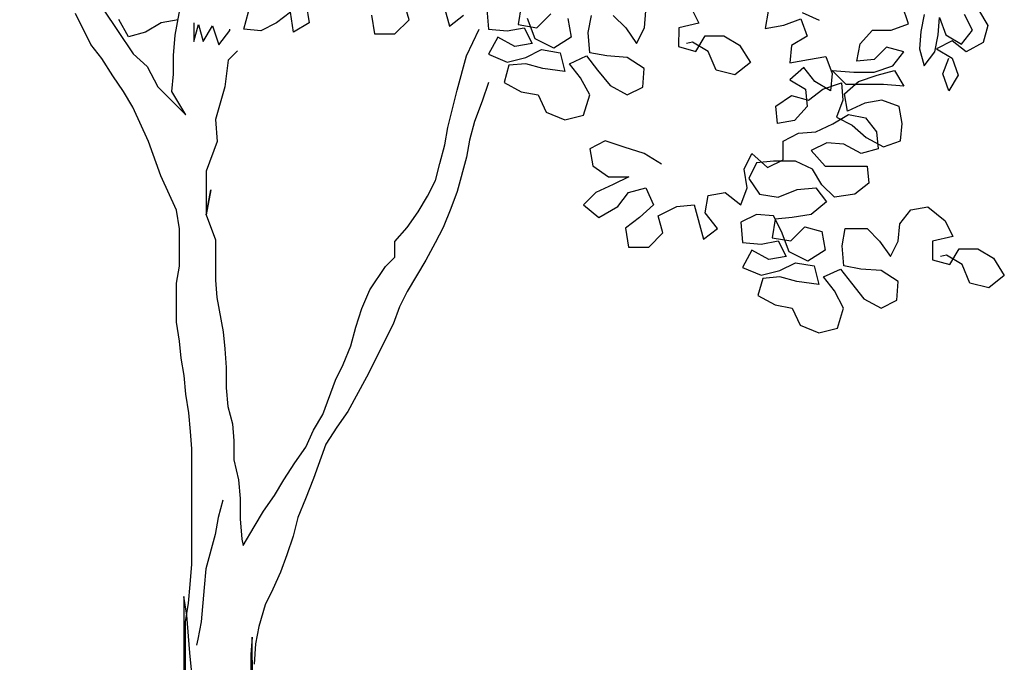
# Model space of a CAD drawing. Units: metres. Extents: x 545727 to 548980, y 6584262 to 6585182.
# Drawn here: x 546330 to 546331, y 6584284 to 6584285 of the extents above; entities that cross this region are included whole.
import ezdxf

# ---------------------------------------------------------------- set-up
doc = ezdxf.new("R2010")
doc.units = ezdxf.units.M
doc.layers.add('L1', color=250, linetype='Continuous')

# ---------------------------------------------------------------- blocks, each defined once
blk = doc.blocks.new('B1')
at = {"color": 0}
for points in [[(347.2, 2806.3), (327.5, 2762.7), (315.6, 2743), (305.8, 2723.2), (295.9, 2699.5), (288, 2677.7), (278.2, 2657.9), (272.2, 2634.2), (264.4, 2612.4), (252.5, 2568.9), (248.6, 2547.2), (242.7, 2525.4), (207.1, 2472), (207.1, 2472), (187.4, 2442.3), (169.6, 2426.5), (155.8, 2400.8), (120.3, 2365.2), (138, 2394.9), (136, 2416.6), (136, 2440.3), (134, 2466), (126.1, 2509.5)], [(113.3, 1661.8), (115.2, 1683.5), (119.1, 1731), (123.1, 1754.7), (123, 1521)], [(121, 1548.7), (120.8, 1722.7), (116.9, 1746.4), (114.9, 1770.1), (112.9, 1795.8), (112.7, 1942.1), (114.7, 1963.8), (116.7, 1987.6), (120.6, 2011.3), (122.5, 2035), (126.5, 2056.8), (128.4, 2078.5), (132.4, 2102.3), (132.3, 2151.7), (128.3, 2173.4), (128.3, 2220.9), (132.2, 2244.6), (152, 2288.1), (167.7, 2331.6), (187.5, 2375.1), (199.3, 2394.9), (213.1, 2414.7), (227, 2436.4), (240.8, 2454.3), (260.5, 2493.8)], [(-115.1, 2491.5), (-119, 2467.8), (-144.8, 2467.7), (-162.6, 2485.5), (-156.6, 2507.3)], [(-202.1, 2521.1), (-214, 2477.6), (-231.8, 2491.4)], [(-304.9, 2503.2), (-300.9, 2479.5), (-324.7, 2475.5), (-342.5, 2493.3)], [(-364.2, 2487.3), (-368.1, 2463.6), (-346.4, 2449.8), (-322.7, 2461.6), (-312.8, 2487.4)], [(-261.4, 2499.3), (-263.4, 2473.6), (-287.1, 2471.6), (-308.8, 2475.5), (-318.7, 2455.7), (-297, 2451.8), (-275.2, 2463.7), (-263.3, 2441.9), (-287.1, 2432), (-310.8, 2437.9), (-330.6, 2447.8), (-354.3, 2443.8), (-360.2, 2420.1), (-332.5, 2424.1), (-310.8, 2430), (-289, 2428.1), (-283.1, 2406.3), (-304.8, 2394.4), (-326.6, 2390.5), (-336.4, 2368.7), (-360.1, 2358.8), (-383.9, 2364.7), (-391.8, 2390.4), (-380, 2412.2), (-366.1, 2430), (-387.9, 2439.8), (-401.7, 2422), (-417.5, 2402.2), (-439.3, 2390.4), (-459, 2400.2), (-461, 2424), (-439.3, 2437.8), (-413.6, 2439.8), (-391.9, 2443.8), (-389.9, 2469.5), (-393.9, 2491.2)], [(-421.6, 2491.2), (-437.4, 2475.4), (-451.2, 2455.6), (-461.1, 2475.4), (-463.1, 2497.1)], [(-520.4, 2501), (-530.3, 2481.2), (-504.6, 2475.3), (-504.5, 2451.6), (-526.3, 2445.6), (-538.2, 2465.4), (-561.9, 2465.4), (-581.7, 2453.5), (-595.5, 2431.7), (-575.7, 2415.9), (-552, 2421.9), (-542.1, 2445.6), (-522.3, 2457.5), (-514.4, 2455.5)], [(130, 2485.8), (151.8, 2481.9), (171.6, 2470), (193.3, 2464.1), (205.2, 2485.9)], [(-32.1, 2505.4), (-36, 2481.7), (-16.2, 2469.8), (-12.3, 2495.5), (5.5, 2481.7), (25.3, 2471.8), (47, 2473.8), (41.1, 2495.6)], [(-683.3, 2484.7), (-661.6, 2494.6)], [(-618.1, 2496.6), (-614.1, 2474.8), (-637.8, 2478.8), (-659.6, 2486.7), (-667.5, 2464.9), (-647.7, 2453.1), (-645.7, 2431.3), (-669.4, 2435.2), (-691.2, 2439.2), (-699.1, 2417.4), (-697.1, 2395.7), (-677.3, 2407.6), (-663.5, 2425.4), (-645.7, 2409.6), (-665.4, 2397.7), (-667.4, 2375.9), (-651.5, 2358.2), (-629.8, 2354.2), (-627.8, 2376), (-647.6, 2389.8), (-669.4, 2383.8), (-687.2, 2397.7), (-710.9, 2405.6), (-712.9, 2383.8), (-704.9, 2362.1), (-724.7, 2352.2), (-742.5, 2336.3), (-764.2, 2324.5), (-786, 2332.3), (-788, 2354.1), (-784, 2375.8), (-762.3, 2383.8), (-740.5, 2379.8), (-718.8, 2370), (-714.8, 2391.7), (-732.6, 2407.5), (-756.4, 2415.4), (-778.1, 2421.3), (-790, 2401.5), (-764.3, 2403.5), (-716.8, 2403.6), (-699.1, 2421.4), (-726.7, 2419.4), (-752.4, 2419.4), (-776.2, 2427.2), (-790, 2445), (-768.3, 2451), (-752.4, 2435.2), (-730.7, 2433.2), (-734.7, 2455), (-750.5, 2472.7), (-774.2, 2472.7), (-796, 2480.6), (-788.1, 2504.3)], [(-815.8, 2492.4), (-811.8, 2470.7), (-809.8, 2449), (-815.7, 2427.2), (-829.6, 2445), (-833.5, 2466.7), (-835.5, 2488.5), (-843.4, 2466.7), (-863.2, 2454.8), (-877, 2472.6), (-867.2, 2492.4)], [(-885, 2498.3), (-896.8, 2478.5), (-890.9, 2456.8), (-869.1, 2445), (-851.3, 2458.8), (-831.5, 2448.9), (-851.3, 2437.1), (-859.2, 2415.3), (-847.3, 2395.5), (-839.4, 2417.3), (-847.3, 2437.1)], [(47.6, 1819.5), (33.7, 1843.2), (21.9, 1862.9), (8, 1882.7), (-3.9, 1902.5), (-17.7, 1924.2), (-31.6, 1943.9), (-41.5, 1965.7), (-53.4, 1985.4), (-69.2, 2028.9), (-79.1, 2048.7), (-89, 2072.4), (-95, 2096.1), (-102.9, 2119.8), (-112.8, 2143.5), (-132.6, 2173.2), (-144.5, 2185), (-144.5, 2204.8), (-160.3, 2222.6), (-174.2, 2242.3), (-186.1, 2262.1), (-196, 2281.9), (-201.9, 2303.6), (-207.9, 2327.3), (-211.9, 2349.1), (-223.8, 2396.5), (-235.7, 2440), (-251.5, 2473.6)], [(110.3, 2481.8), (110.3, 2458.1), (104.3, 2479.8), (98.4, 2458.1), (86.5, 2477.8), (78.7, 2454.1), (64.8, 2471.9), (64.8, 2473.9)], [(54.9, 2446.2), (66.8, 2434.3), (70.8, 2400.7), (82.7, 2359.2), (80.8, 2331.5), (94.6, 2294), (94.7, 2238.6), (88.7, 2270.3), (94.7, 2238.6), (82.8, 2207), (82.9, 2155.6), (80.9, 2133.8), (73.1, 2090.3), (71.1, 2068.6), (69.2, 2044.9), (69.2, 2019.2), (67.2, 1995.4), (61.3, 1973.7), (59.4, 1951.9), (59.4, 1928.2), (53.5, 1902.5), (51.5, 1878.8), (51.5, 1853.1), (49.6, 1827.4), (47.6, 1819.5)], [(-263.3, 2406.3), (-255.4, 2382.6), (-245.5, 2356.9), (-239.5, 2333.2), (-235.5, 2311.5), (-223.6, 2268), (-215.7, 2246.3), (-205.8, 2222.5), (-195.9, 2202.8), (-184, 2181), (-160.3, 2141.5), (-150.4, 2121.8), (-142.4, 2100), (-108.8, 2032.8), (-85, 1989.4), (-71.1, 1969.6), (-57.3, 1947.9), (-41.4, 1904.4), (-31.5, 1878.7), (-21.6, 1855), (-15.7, 1831.3), (-7.7, 1807.6), (0.2, 1785.8), (10.1, 1764.1), (20, 1744.3), (27.9, 1716.6), (31.9, 1694.9), (33.9, 1669.2)], [(35.9, 1645.5), (36.1, 1703.2), (38.1, 1681.5), (38.1, 1655.8)], [(-482.7, 2302.5), (-461, 2316.3), (-435.3, 2324.2), (-411.5, 2332.2), (-391.8, 2322.3), (-395.7, 2300.6), (-415.5, 2286.7), (-441.2, 2286.7), (-421.4, 2276.8), (-399.6, 2266.9), (-383.8, 2251.1), (-403.5, 2235.3), (-427.3, 2249.1), (-441.1, 2266.9), (-462.9, 2272.8), (-472.8, 2251.1), (-454.9, 2235.3), (-437.1, 2221.4), (-441.1, 2197.7), (-466.8, 2197.7), (-484.6, 2215.5), (-478.7, 2237.2), (-502.4, 2249.1), (-524.2, 2251), (-536, 2207.5), (-553.8, 2221.3), (-538, 2241.1), (-542, 2262.9), (-563.7, 2266.8), (-583.5, 2251), (-591.4, 2272.7), (-587.5, 2296.4), (-597.4, 2316.2), (-617.1, 2298.4), (-636.9, 2308.2), (-636.9, 2332), (-656.7, 2341.8), (-678.4, 2343.8), (-700.2, 2353.7), (-720, 2365.5), (-741.7, 2361.5), (-755.5, 2343.7), (-757.5, 2322), (-735.8, 2316.1), (-714, 2327.9), (-692.3, 2329.9), (-672.5, 2320.1), (-690.3, 2300.3), (-743.6, 2300.2), (-745.6, 2278.5), (-727.8, 2264.7), (-702.1, 2260.7), (-686.3, 2276.6), (-674.4, 2296.3), (-652.7, 2306.3), (-625, 2306.3), (-603.3, 2304.3), (-593.4, 2284.6), (-607.2, 2264.8), (-630.9, 2260.8), (-654.7, 2270.7), (-678.4, 2272.6), (-692.2, 2254.8), (-672.4, 2239), (-648.7, 2235.1), (-626.9, 2233.1), (-623, 2209.4), (-646.7, 2205.4), (-664.5, 2223.2), (-686.2, 2217.3), (-690.2, 2193.5), (-668.4, 2179.7), (-644.7, 2191.6), (-634.8, 2217.3), (-625, 2237.1), (-603.2, 2239.1), (-583.4, 2229.2), (-585.4, 2203.5), (-609.1, 2201.5), (-630.9, 2205.4), (-640.7, 2185.7), (-619, 2181.7), (-597.3, 2193.6), (-585.4, 2171.9), (-609.1, 2162), (-632.8, 2167.9), (-652.6, 2177.7), (-676.3, 2173.8), (-682.2, 2150), (-654.5, 2154), (-632.8, 2160), (-611.1, 2158), (-605.1, 2136.3), (-626.8, 2124.4), (-648.6, 2120.4), (-658.5, 2098.7), (-682.2, 2088.8), (-705.9, 2094.7), (-713.8, 2120.4), (-702, 2142.1), (-688.2, 2159.9), (-709.9, 2169.8), (-723.7, 2152), (-739.5, 2132.2), (-761.3, 2120.3), (-781.1, 2130.2), (-783.1, 2153.9), (-761.3, 2167.8), (-735.6, 2169.8), (-713.9, 2173.7), (-711.9, 2199.4), (-715.9, 2221.2), (-743.6, 2221.2), (-759.4, 2205.3), (-773.2, 2185.5), (-783.1, 2205.3), (-785.1, 2227.1), (-799, 2244.8), (-820.7, 2248.8), (-842.4, 2231), (-852.3, 2211.2), (-826.6, 2205.3), (-826.6, 2181.5), (-848.3, 2175.6), (-860.2, 2195.4), (-883.9, 2195.3), (-903.7, 2183.4), (-917.5, 2161.7), (-897.7, 2145.9), (-874, 2151.8), (-864.1, 2175.6), (-844.4, 2187.5), (-836.5, 2185.5)], [(73.3, 1876.8), (79.2, 1855.1), (83.2, 1833.3), (95.1, 1789.9), (97.1, 1766.1), (101.1, 1722.6), (105.1, 1700.9), (107, 1693)]]:
    blk.add_lwpolyline(points, dxfattribs=at)

msp = doc.modelspace()

# ---------------------------------------------------------------- block references
at = {"layer": 'L1', "xscale": -0.001210552316840249, "yscale": 0.001210552316840249, "zscale": 0.001210552316840249}
msp.add_blockref('B1', (546330.2073, 6584281.7023), dxfattribs=at)

doc.saveas('drawing.dxf')
